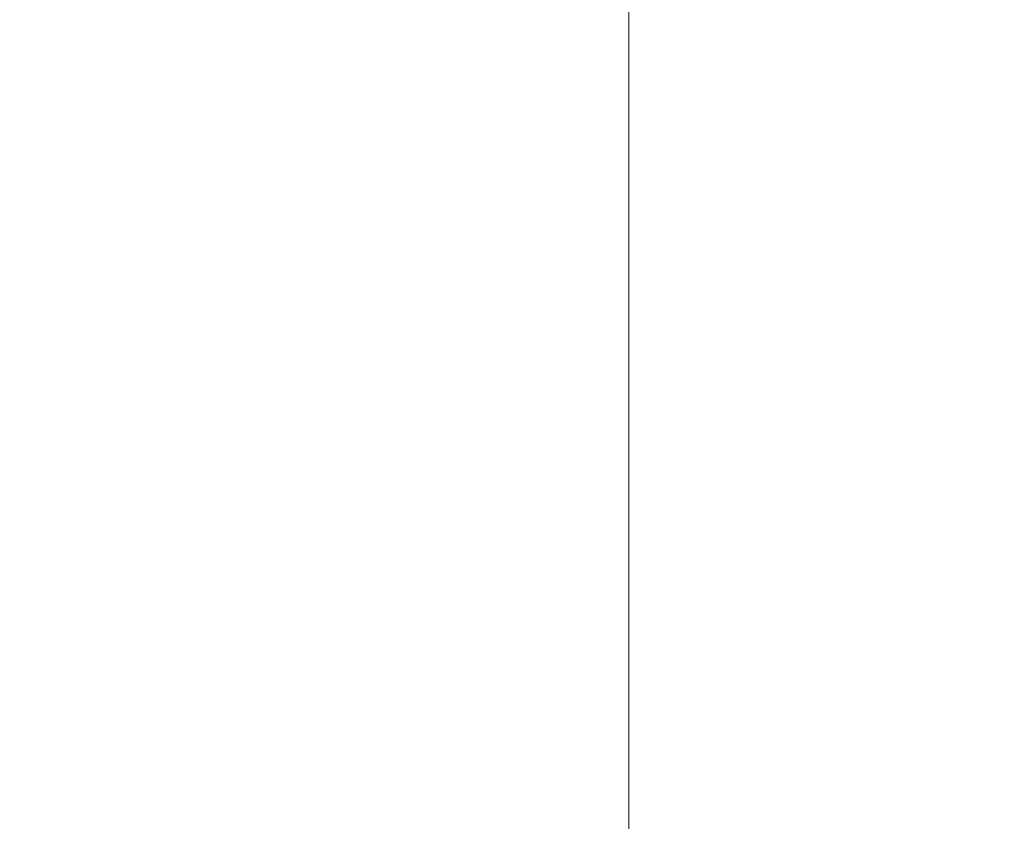
# Model space of a CAD drawing. Units: inches. Extents: x -1.8 to 86.1, y -8 to 57.9.
# Drawn here: x 66.1 to 67.7, y 21 to 22.3 of the extents above; entities that cross this region are included whole.
import ezdxf

# ---------------------------------------------------------------- set-up
doc = ezdxf.new("R2010")
doc.units = ezdxf.units.IN
doc.header["$MEASUREMENT"] = 0
doc.linetypes.add('CENTER2_', pattern=[1, 0.666667, -0.111111, 0.111111, -0.111111, 0])
doc.layers.get('0').update_dxf_attribs({"lineweight": 0})
doc.layers.add('DEFAULT', color=7, linetype='Continuous', lineweight=0)
doc.layers.add('DV6_デフォルト', color=7, linetype='Continuous', lineweight=0)
doc.styles.add('DC_TEXTSTYLE7', font='txt', dxfattribs={"height": 0.763884})
doc.dimstyles.get("Standard").update_dxf_attribs({"dimtxt": 0.18, "dimasz": 0.18, "dimexe": 0.18, "dimexo": 0.0625, "dimgap": 0.09, "dimtad": 0, "dimtih": 1, "dimtoh": 1, "dimdec": 4, "dimzin": 0, "dimdsep": 46, "dimtxsty": 'Standard', "dimcen": 0.09, "dimadec": 0, "dimazin": 0, "dimtfac": 1, "dimtdec": 4, "dimtofl": 0, "dimtmove": 0, "dimatfit": 3, "dimfxl": 0, "dimtolj": 1, "dimtzin": 0, "dimarcsym": 0})

# ---------------------------------------------------------------- blocks, each defined once
blk = doc.blocks.new('SE5')
at = {"layer": 'DV6_デフォルト', "color": 7, "linetype": 'CENTER2_', "lineweight": 0, "ltscale": 5.615831}
blk.add_line((67.0711, 41.5839), (67.0711, 16.9453), dxfattribs=at)
blk = doc.blocks.new('_OPEN')
at = {"color": 0, "linetype": 'ByBlock', "lineweight": -2}
for p, q in [((-1, 0.166667), (0, 0)), ((-1, -0.166667), (0, 0)), ((0, 0), (-1, 0))]:
    blk.add_line(p, q, dxfattribs=at)
blk = doc.blocks.new('*D39')
at = {"color": 0, "linetype": 'Continuous', "lineweight": -2, "ltscale": 0.024566}
for p, q in [((72.9807, 21.6317), (72.9807, 15.4283)), ((61.1762, 18.7408), (61.1762, 15.4283)), ((61.9401, 15.8102), (72.2168, 15.8102))]:
    blk.add_line(p, q, dxfattribs=at)
at = {"layer": 'Defpoints', "color": 0}
for p in [(72.9807, 22.0135), (61.1762, 19.1227), (72.9807, 15.8102)]:
    blk.add_point(p, dxfattribs=at)
at = {"color": 0, "lineweight": -2, "xscale": 0.7638836587281669, "yscale": 0.7638836587281669, "zscale": 0.7638836587281669, "rotation": 180}
blk.add_blockref('_OPEN', (61.1762, 15.8102), dxfattribs=at)
at = {"color": 0, "lineweight": -2, "xscale": 0.7638836587281669, "yscale": 0.7638836587281669, "zscale": 0.7638836587281669}
blk.add_blockref('_OPEN', (72.9807, 15.8102), dxfattribs=at)
at = {"color": 0, "lineweight": 0, "insert": (67.0784, 16.2765), "char_height": 0.76388, "attachment_point": 5, "style": 'DC_TEXTSTYLE7'}
blk.add_mtext('\\A1;11.80', dxfattribs=at)

msp = doc.modelspace()

# ---------------------------------------------------------------- block references
at = {"layer": 'DEFAULT', "lineweight": 0}
msp.add_blockref('SE5', (0, 0), dxfattribs=at).dxf.unprotected_set("ltscale", 0)

# ---------------------------------------------------------------- dimensions: what is measured, and where the dimension line sits
at = {"color": 7, "linetype": 'Continuous', "lineweight": 0, "ltscale": 0.024566}
dim = msp.add_linear_dim(base=(72.9807, 15.8102), p1=(61.1762, 19.1227), p2=(72.9807, 22.0135), dimstyle='Standard', override={"dimtxt": 0.763884, "dimasz": 0.763884, "dimexe": 0.381892, "dimexo": 0.381892, "dimgap": 0.076378, "dimtad": 1, "dimjust": 0, "dimtih": 0, "dimtoh": 0, "dimdec": 2, "dimzin": 0, "dimlunit": 2, "dimtxsty": 'DC_TEXTSTYLE7', "dimblk1": 'OPEN', "dimblk2": 'OPEN', "dimsah": 1, "dimtol": 0, "dimtfac": 1, "dimtdec": 3, "dimtix": 0, "dimtofl": 1, "dimtmove": 0, "dimfxlon": 0}, dxfattribs=at)
dim.commit()
dim.dimension.update_dxf_attribs({"geometry": '*D39', "text_midpoint": (67.0784, 16.2765)})

doc.saveas('drawing.dxf')
